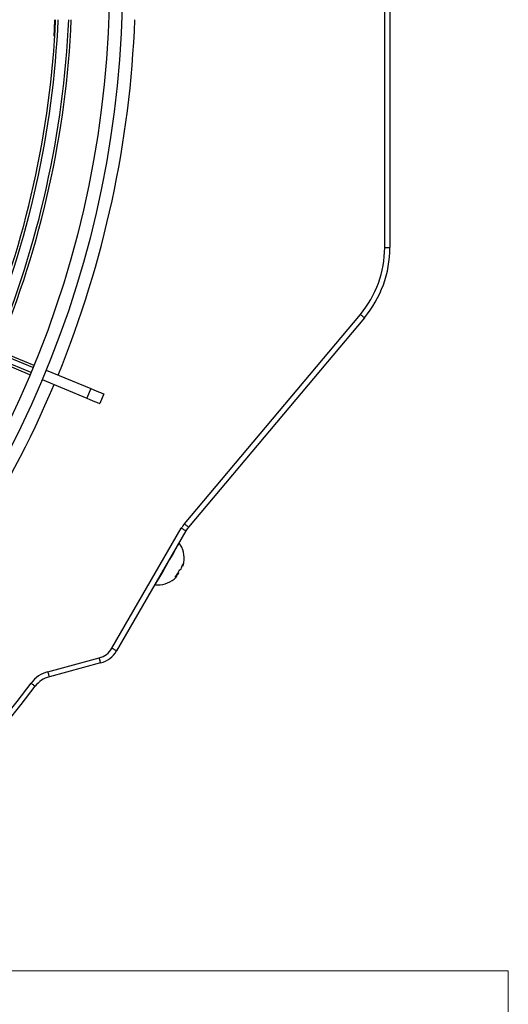
# Model space of a CAD drawing. Units: millimetres. Extents: x 3552 to 3949, y 1453 to 1688.
# Drawn here: x 3568 to 3568, y 1619 to 1619 of the extents above; entities that cross this region are included whole.
import ezdxf

# ---------------------------------------------------------------- set-up
doc = ezdxf.new("R2010")
doc.units = ezdxf.units.MM
doc.linetypes.add('CONTINUO', pattern=[0])
doc.linetypes.add('HIDDEN2', pattern=[4.762499999999999, 3.175, -1.5875])
doc.layers.add('CL-EQUIPAMENTOS', color=90, linetype='Continuous')
doc.layers.add('TUBOFRIG', color=3, linetype='HIDDEN2')
doc.layers.add('sUPORTE', color=250, linetype='Continuous', lineweight=0)

# ---------------------------------------------------------------- blocks, each defined once
blk = doc.blocks.new('SUPORTE 02')
at = {"layer": 'sUPORTE', "color": 6}
for p, q in [((756.7391968531246, -982.1424645247611), (756.8553324965069, -982.142464524761)), ((756.8553324965069, -982.142464524761), (756.8553324965069, -982.1924645247609))]:
    blk.add_line(p, q, dxfattribs=at)
blk = doc.blocks.new('u.c')
at = {"layer": 'CL-EQUIPAMENTOS', "color": 90, "ltscale": 0.5}
for p, q in [((-2470.916827008896, 3409.028996127694), (-2470.916827008896, 3409.131407487243)), ((-2470.915827010595, 3409.131407487243), (-2470.915827010595, 3409.028996127694)), ((-2470.916827008896, 3409.028996127694), (-2470.915827010595, 3409.028996127694)), ((-2470.955218327068, 3408.975974014997), (-2470.921499510132, 3409.016158535182)), ((-2470.920733463787, 3409.015515751242), (-2470.954452282586, 3408.975331231057)), ((-2470.981757361744, 3409.00547779262), (-2470.973188232467, 3409.001928343474)), ((-2470.98252272869, 3409.003630033731), (-2470.97395359918, 3409.000080584585)), ((-2470.973188232467, 3409.001928343474), (-2470.97395359918, 3409.000080584585)), ((-2470.970668470324, 3409.00088462144), (-2470.971433837269, 3408.999036862551)), ((-2470.969111863826, 3408.952092005908), (-2470.955818212428, 3408.975117287635)), ((-2470.954952186742, 3408.974617286622), (-2470.968245838606, 3408.951592012345)), ((-2470.9563330848, 3408.966431490182), (-2470.956455415883, 3408.966519503891)), ((-2470.955515737482, 3408.967847182452), (-2470.955663603567, 3408.967892787456)), ((-2470.956651014113, 3408.965880825221), (-2470.956780978315, 3408.966001412868)), ((-2470.981376755354, 3408.947592734396), (-2470.971540689305, 3408.950228302776)), ((-2470.971281870571, 3408.949262379705), (-2470.981117936154, 3408.946626811325))]:
    blk.add_line(p, q, dxfattribs=at)
at = {"layer": 'CL-EQUIPAMENTOS', "color": 90, "ltscale": 0.5, "flags": 128}
for points in [[(-2471.111272488557, 3409.059124716594), (-2471.103358079516, 3409.055846459269), (-2471.095461492263, 3409.052575587331), (-2471.087598663592, 3409.049318696409), (-2471.079785455786, 3409.046082361638), (-2471.072037649178, 3409.042873113453), (-2471.064370875084, 3409.039697430133), (-2471.056800600909, 3409.036561719178), (-2471.049342115246, 3409.033472313582), (-2471.042010460817, 3409.03043544203), (-2471.034820438199, 3409.027457236349), (-2471.027786561125, 3409.024543709158), (-2471.020923019224, 3409.021700738966), (-2471.014243670576, 3409.018934062718), (-2471.007761997007, 3409.016249268352), (-2471.001491070562, 3409.013651764988), (-2470.995443553501, 3409.011146797835), (-2470.989631650806, 3409.008739433288), (-2470.984067090624, 3409.006434514224)], [(-2470.984832457103, 3409.004586755334), (-2470.990397018217, 3409.006891674399), (-2470.996208921843, 3409.009299038946), (-2471.002256437042, 3409.011804006099), (-2471.008527361625, 3409.014401509463), (-2471.015009038918, 3409.017086303829), (-2471.021688387566, 3409.019852980076), (-2471.028551925742, 3409.022695950269), (-2471.035585802817, 3409.02560947746), (-2471.042775821709, 3409.02858768314), (-2471.050107476138, 3409.031624554693), (-2471.057565969252, 3409.034713960289), (-2471.065136243426, 3409.037849671244), (-2471.07280301752, 3409.041025354563), (-2471.080550824129, 3409.044234602748), (-2471.088364031934, 3409.047470937519), (-2471.096226860606, 3409.050727828442), (-2471.104123447858, 3409.053998700379), (-2471.1120378569, 3409.057276959567)], [(-2471.11184049102, 3409.057736403345), (-2471.103932489478, 3409.054460804015), (-2471.096042197966, 3409.051192536055), (-2471.088185419165, 3409.047938148527), (-2471.080377896153, 3409.04470416814), (-2471.072635282599, 3409.041497073173), (-2471.064973105513, 3409.038323293476), (-2471.057406713091, 3409.035189191847), (-2471.049951274716, 3409.032101049124), (-2471.042621736251, 3409.02906505674), (-2471.035432790243, 3409.026087298094), (-2471.028398838662, 3409.023173741101), (-2471.021533989184, 3409.020330219566), (-2471.014851991855, 3409.017562448083), (-2471.00836625027, 3409.014875969886), (-2471.002089756378, 3409.012276156842), (-2470.99603509421, 3409.009768239259), (-2470.99021439983, 3409.007357223927), (-2470.984639340848, 3409.005047961175)], [(-2470.984256657609, 3409.005971840619), (-2470.98983171659, 3409.008281103372), (-2470.995652410038, 3409.010692118703), (-2471.001707072207, 3409.013200036286), (-2471.007983566099, 3409.015799849331), (-2471.014469307684, 3409.018486327528), (-2471.021151305013, 3409.021254099011), (-2471.028016154491, 3409.024097620546), (-2471.035050106072, 3409.027011177539), (-2471.04223905208, 3409.029988936185), (-2471.049568590545, 3409.033024928569), (-2471.05702402892, 3409.036113071292), (-2471.064590421342, 3409.039247172921), (-2471.072252598428, 3409.042420952617), (-2471.079995211982, 3409.045628047585), (-2471.087802734994, 3409.048862027972), (-2471.095659513795, 3409.0521164155), (-2471.103549812757, 3409.055384683459), (-2471.111457814299, 3409.05866028279)], [(-2470.921499510132, 3409.016158535182), (-2470.921350062662, 3409.01603313446), (-2470.921206355863, 3409.015912554263), (-2470.921073918068, 3409.015801421403), (-2470.920957834297, 3409.015704019963), (-2470.920862567448, 3409.015624075233), (-2470.920791775756, 3409.015564679205), (-2470.920748186134, 3409.015528096854), (-2470.920733463787, 3409.015515751242)], [(-2470.973188232467, 3409.001928343474), (-2470.972619531979, 3409.001692778467), (-2470.972115945373, 3409.001484184562), (-2470.971681972337, 3409.001304431855), (-2470.971321489499, 3409.001155114769), (-2470.971037718304, 3409.00103757441), (-2470.970833193813, 3409.000952853858), (-2470.970709743746, 3409.000901720523), (-2470.970668470324, 3409.00088462144)], [(-2470.97395359918, 3409.000080584585), (-2470.973384898924, 3408.999845019578), (-2470.972881312319, 3408.999636425673), (-2470.972447339049, 3408.999456672966), (-2470.972086856211, 3408.99930735588), (-2470.971803084784, 3408.99918981552), (-2470.971598560759, 3408.999105094968), (-2470.971475110226, 3408.999053961634), (-2470.971433837269, 3408.999036862551)], [(-2470.954452282586, 3408.975331231057), (-2470.954467001208, 3408.975343576669), (-2470.954510594555, 3408.97538015902), (-2470.954581384384, 3408.975439555048), (-2470.954676651233, 3408.975519499778), (-2470.954792735004, 3408.975616901218), (-2470.954925174662, 3408.975728034078), (-2470.955068879598, 3408.975848614275), (-2470.955218327068, 3408.975974014997)], [(-2470.954952186742, 3408.974617286622), (-2470.954968827613, 3408.974626897871), (-2470.955018109479, 3408.974655351638), (-2470.955098138028, 3408.974701552688), (-2470.955205839895, 3408.974763735234), (-2470.955337074422, 3408.974839507639), (-2470.955486799427, 3408.974925949275), (-2470.955649259337, 3408.975019744634), (-2470.955818212428, 3408.975117287635)], [(-2470.956223956146, 3408.972314520775), (-2470.956284214579, 3408.972210153042), (-2470.956524115824, 3408.971794626712), (-2470.956928058364, 3408.971094979941), (-2470.957463315525, 3408.970167889296), (-2470.958086524927, 3408.96908845663), (-2470.958747197711, 3408.967944136857), (-2470.959391810768, 3408.966827637552)], [(-2470.959391810768, 3408.966827637552), (-2470.959968141117, 3408.965829401313), (-2470.960429495969, 3408.965030311643), (-2470.960738501348, 3408.964495106637), (-2470.960870122374, 3408.96426711887), (-2470.960873955697, 3408.964260487854)], [(-2470.956114628189, 3408.967141396402), (-2470.956227241852, 3408.966988324224), (-2470.956249329098, 3408.966959810852)], [(-2470.95710750746, 3408.965421683191), (-2470.95716043266, 3408.965371987819), (-2470.957221957692, 3408.965326032638)], [(-2470.968245838606, 3408.951592012345), (-2470.968262479012, 3408.951601623594), (-2470.968311760877, 3408.951630069911), (-2470.968391790357, 3408.951676278411), (-2470.968499491759, 3408.951738460957), (-2470.968630726286, 3408.951814218461), (-2470.96878045036, 3408.951900674998), (-2470.968942910735, 3408.951994462906), (-2470.969111863826, 3408.952092005908)], [(-2470.971281870571, 3408.949262379705), (-2470.971286843368, 3408.949280946552), (-2470.971301571768, 3408.949335902034), (-2470.971325489529, 3408.949425174891), (-2470.971357676969, 3408.949545293151), (-2470.971396897291, 3408.949691667258), (-2470.971441643615, 3408.949858664571), (-2470.971490196255, 3408.950039862691), (-2470.971540689305, 3408.950228302776)], [(-2470.981117936154, 3408.946626811325), (-2470.981122909416, 3408.946645378172), (-2470.981137637817, 3408.946700348555), (-2470.981161555112, 3408.946789606511), (-2470.981193742552, 3408.946909724771), (-2470.981232962873, 3408.947056098878), (-2470.981277709664, 3408.947223096191), (-2470.981326262303, 3408.947404294311), (-2470.981376755354, 3408.947592734396)], [(-2470.983827009634, 3408.944792955219), (-2470.98384239322, 3408.944804473816), (-2470.98388795352, 3408.944838567673), (-2470.98396194058, 3408.944893940388), (-2470.984061509208, 3408.944968446194), (-2470.984182834462, 3408.945059238969), (-2470.984321253211, 3408.945162831842), (-2470.984471446671, 3408.9452752164), (-2470.984627642506, 3408.945392116009)]]:
    blk.add_lwpolyline(points, dxfattribs=at)
at = {"layer": 'CL-EQUIPAMENTOS', "color": 90, "ltscale": 0.5}
for radius in [0.19768, 0.19518]:
    blk.add_circle((-2471.164770214352, 3409.08020180684), radius, dxfattribs=at)
for centre, radius, start, end in [((-2471.16438753092, 3409.081125686373), 0.1846726735153046, 337.4999999998685, 357.3855347861639), ((-2471.16438753092, 3409.081125686373), 0.1851726735153046, 337.4999999998685, 357.3925992030399), ((-2471.16438753092, 3409.081125686373), 0.1871726735153047, 337.4999999998685, 357.4204790572601), ((-2471.16438753092, 3409.081125686373), 0.1876726735153047, 337.4999999998685, 357.4273560792906), ((-2471.164770214352, 3409.08020180684), 0.20018, 337.7862224887341, 357.8528377256378), ((-2470.936798754229, 3409.028996127318), 0.01997174501912207, 320.0000000000241, 0), ((-2470.936798754229, 3409.028996127318), 0.02097174501912196, 320.0000000000241, 0), ((-2471.164770214352, 3409.08020180684), 0.2001800000000001, 317.1471622745166, 337.2137775110704), ((-2470.950622060134, 3408.972117290293), 0.006000000000000033, 140.0000000000241, 149.999999999909), ((-2470.950622060134, 3408.972117290293), 0.005000000000000017, 140.0000000000241, 149.999999999909), ((-2470.960370856837, 3408.969339379089), 0.005103750000000167, 351.1757170401455, 35.65708358279729), ((-2470.95602361155, 3408.968673733878), 0.0007049910189595915, 304.4506374148083, 355.549273129283), ((-2470.959607079466, 3408.969291558518), 0.004338813369466244, 340.5553202018014, 349.1131292325609), ((-2470.960367456995, 3408.968620047269), 0.004440435301873311, 319.8610213951566, 340.138948438428), ((-2470.959979331123, 3408.969531092002), 0.004785670662365567, 312.2040447389417, 319.6327956681907), ((-2470.957678032462, 3408.966566218599), 0.001351678941456808, 354.2795518595671, 7.915932322588328), ((-2470.956668604862, 3408.968471562082), 0.001441481486812685, 289.3434915735065, 305.3958543871741), ((-2470.960337566898, 3408.968903834171), 0.004782113235979251, 340.3598469713656, 350.230583018159), ((-2470.960370856837, 3408.969339379089), 0.00510375000000002, 264.342916417148, 308.8242829597432), ((-2470.959942888474, 3408.968697353212), 0.004332351178292127, 308.9063607791905, 319.4497008686373), ((-2470.957131343168, 3408.966653023234), 0.0009093985779089865, 280.0389107702081, 301.8827833104948), ((-2470.972575965653, 3408.95409201051), 0.003999999999999878, 284.9999999999693, 329.9999999999089), ((-2470.972575965653, 3408.95409201051), 0.004999999999999903, 284.9999999999693, 329.9999999999089), ((-2470.979823840954, 3408.941797186372), 0.006000000000000075, 104.9999999999693, 143.1906542479007), ((-2470.979823840954, 3408.941797186372), 0.005000000000000043, 104.9999999999693, 143.1906542479007), ((-2471.164770214352, 3409.08020180684), 0.2260000000000001, 253.3949460277208, 323.1906542479007), ((-2471.164770214352, 3409.08020180684), 0.2250000000000001, 253.3949460277208, 323.1906542479007)]:
    blk.add_arc(centre, radius, start, end, dxfattribs=at)
for points in [[(-2470.98018893816, 3409.069549308195), (-2470.980067349807, 3409.07270180717)], [(-2470.95779895673, 3408.969586542844), (-2470.957817257219, 3408.969654842316)], [(-2470.95936725738, 3408.966970167159), (-2470.959298956045, 3408.966988465785)]]:
    blk.add_open_spline(points, degree=1, dxfattribs=at)
at = {"layer": 'sUPORTE', "color": 18, "true_color": 0x000000}
blk.add_blockref('SUPORTE 02', (-3227.748472353623, 4391.032666318967), dxfattribs=at)

msp = doc.modelspace()

# ---------------------------------------------------------------- block references
at = {"layer": 'TUBOFRIG', "linetype": 'CONTINUO'}
msp.add_blockref('u.c', (6038.732009577343, -1789.848449386402), dxfattribs=at)

doc.saveas('drawing.dxf')
